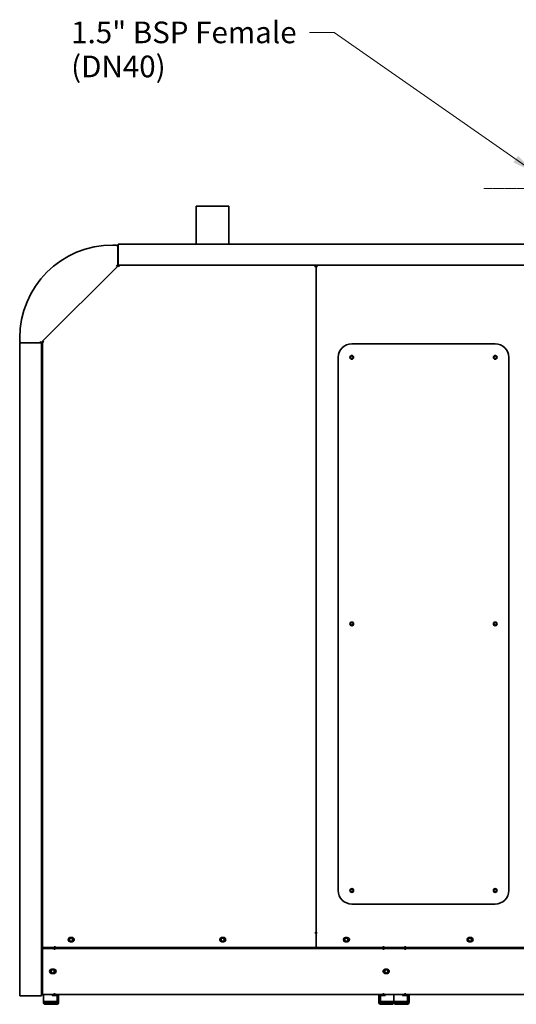
# Model space of a CAD drawing. Units: millimetres. Extents: x -5651 to 617, y -11805 to -7665.
# Drawn here: x -3436 to -2519, y -11359 to -9540 of the extents above; entities that cross this region are included whole.
import ezdxf

# ---------------------------------------------------------------- set-up
doc = ezdxf.new("R2010")
doc.units = ezdxf.units.MM
doc.linetypes.add('CHAIN', pattern=[0.3543, 0.2362, -0.0295, 0.0591, -0.0295])
for name, color, linetype, lineweight in [('Centerline(ISO)', 7, 'Continuous', 18), ('Symbols(ISO)', 7, 'Continuous', 18), ('Visible Edges(ISO)', 7, 'Continuous', 35)]:
    doc.layers.add(name, color=color, linetype=linetype, lineweight=lineweight)
doc.styles.add('Current-BSI', font='arial.ttf')
doc.dimstyles.new('MBL STANDARD-01$7', dxfattribs={"dimscale": 18, "dimtxt": 2.5, "dimasz": 2.5, "dimexe": 2, "dimexo": 3, "dimgap": 0.762, "dimtad": 1, "dimrnd": 1e-08, "dimzin": 0, "dimdsep": 46, "dimtxsty": 'Current-BSI', "dimcen": 0.09, "dimdle": 10, "dimclrd": 7, "dimclre": 7, "dimclrt": 7, "dimazin": 0, "dimtfac": 1.4, "dimtmove": 0, "dimatfit": 3, "dimfxl": 1, "dimtolj": 1, "dimtzin": 0, "dimlwd": 15, "dimlwe": 15, "dimarcsym": 0})

msp = doc.modelspace()

# ---------------------------------------------------------------- linework, layer by layer
at = {"layer": 'Centerline(ISO)', "linetype": 'CHAIN', "ltscale": 9.185919}
msp.add_line((-2447, -9852.3), (-2579.3, -9852.3), dxfattribs=at)
at = {"layer": 'Visible Edges(ISO)'}
for p, q in [((-3110.3, -9885), (-3050, -9885)), ((-3110.3, -9955.1), (-3110.3, -9885)), ((-3050, -9955.1), (-3050, -9885)), ((-3258, -9956.6), (-3264, -9956.6)), ((-3255, -9959.6), (-3255, -9977.6)), ((-3254.3, -9955.1), (-2094.9, -9955.1)), ((-3254.3, -9955.1), (-3254.3, -9976.3)), ((-3255, -9995.6), (-3255, -9977.6)), ((-3254.3, -9976.3), (-3254.3, -9991.7)), ((-3393.2, -10133.8), (-3254.2, -9994.8)), ((-3258, -9994.3), (-3255, -9995.6)), ((-3254.3, -9994.1), (-3254.3, -9991.7)), ((-2094.9, -9994.1), (-3254.3, -9994.1)), ((-3252.5, -9996.5), (-3254.2, -9994.8)), ((-3252.5, -9994.1), (-2890.3, -9994.1)), ((-3252.5, -9994.1), (-3252.5, -9996.5)), ((-2890.3, -9995.3), (-2890.3, -9994.1)), ((-2890.1, -9995.5), (-2888.9, -9995.5)), ((-2887.7, -9995.5), (-2888.9, -9995.5)), ((-2888.9, -11227.3), (-2888.9, -9995.5)), ((-2888.9, -9995.5), (-2888.9, -11227.3)), ((-2887.7, -9995.5), (-2887.7, -9995.5)), ((-2887.7, -9995.5), (-2887.7, -9995.5)), ((-2887.5, -9995.3), (-2887.5, -9994.1)), ((-2887.5, -9994.1), (-2493.3, -9994.1)), ((-3436, -10128.6), (-3436, -10134.6)), ((-3435.9, -10137.6), (-3435.9, -11343.6)), ((-3410.9, -10137.6), (-3435.9, -10137.6)), ((-3410.9, -10137.6), (-3395.9, -10137.6)), ((-3397, -10137.6), (-3398.3, -10134.6)), ((-3397, -10137.6), (-3393.2, -10133.8)), ((-3395.9, -10137.6), (-3395.9, -11343.6)), ((-3393.9, -11254.5), (-3393.9, -10135.5)), ((-3391.5, -10135.5), (-3393.9, -10135.5)), ((-3393.2, -10133.8), (-3391.5, -10135.5)), ((-2557.9, -10139.1), (-2822.9, -10139.1)), ((-2847.9, -10164.1), (-2847.9, -11149.1)), ((-2532.9, -11149.1), (-2532.9, -10164.1)), ((-2822.9, -11174.1), (-2557.9, -11174.1)), ((-3342.4, -11235.8), (-3339.4, -11235.8)), ((-3062.6, -11235.8), (-3059.6, -11235.8)), ((-2888.9, -11227.3), (-2891.3, -11227.3)), ((-2891.3, -11227.3), (-2891.3, -11227.3)), ((-2891.3, -11227.3), (-2891.3, -11227.3)), ((-2891.3, -11227.3), (-2888.9, -11227.3)), ((-2886.5, -11227.3), (-2888.9, -11227.3)), ((-2888.9, -11227.3), (-2886.5, -11227.3)), ((-2888.9, -11227.3), (-2888.9, -11252.1)), ((-2888.9, -11252.1), (-2888.9, -11227.3)), ((-2886.5, -11227.3), (-2886.5, -11227.3)), ((-2886.5, -11227.3), (-2886.5, -11227.3)), ((-2834.3, -11235.8), (-2832.8, -11235.8)), ((-2832.8, -11235.8), (-2831.3, -11235.8)), ((-2606, -11235.8), (-2604.5, -11235.8)), ((-2604.5, -11235.8), (-2603, -11235.8)), ((-3393.9, -11254.5), (-3391.5, -11254.5)), ((-3393.9, -11341.1), (-3393.9, -11256.1)), ((-3391.5, -11256.1), (-3393.9, -11256.1)), ((-3392.1, -11254.5), (-3392.1, -11256.1)), ((-3391.5, -11254.5), (-3371.3, -11254.5)), ((-3391.5, -11256.1), (-3371.5, -11256.1)), ((-3376.1, -11256.1), (-3376.1, -11254.5)), ((-3371.5, -11258.5), (-3371.5, -11256.1)), ((-3371.5, -11256.1), (-2764.5, -11256.1)), ((-3371.5, -11256.1), (-3371.5, -11258.5)), ((-3371.5, -11258.5), (-3371.5, -11258.5)), ((-3371.5, -11258.5), (-3371.5, -11258.5)), ((-3371.3, -11254.5), (-3371.3, -11252.1)), ((-3371.3, -11252.1), (-3371.3, -11252.1)), ((-3371.3, -11252.1), (-3371.3, -11252.1)), ((-3371.3, -11252.1), (-3371.3, -11254.5)), ((-2888.9, -11254.5), (-3371.3, -11254.5)), ((-3339.4, -11243.8), (-3342.4, -11243.8)), ((-3281.8, -11254.5), (-3283.3, -11256.1)), ((-3059.6, -11243.8), (-3062.6, -11243.8)), ((-2888.9, -11252.1), (-2888.9, -11254.5)), ((-2888.9, -11254.5), (-2888.9, -11252.1)), ((-2764.1, -11254.5), (-2888.9, -11254.5)), ((-2831.3, -11243.8), (-2834.3, -11243.8)), ((-2831.3, -11243.8), (-2831.3, -11243.8)), ((-2764.5, -11256.1), (-2724.5, -11256.1)), ((-2764.5, -11256.1), (-2764.5, -11258.5)), ((-2764.5, -11258.5), (-2764.5, -11256.1)), ((-2764.5, -11258.3), (-2764.5, -11258.3)), ((-2764.5, -11258.5), (-2764.5, -11258.5)), ((-2764.5, -11258.5), (-2764.5, -11258.5)), ((-2764.1, -11252.1), (-2764.1, -11252.1)), ((-2764.1, -11252.1), (-2764.1, -11252.1)), ((-2764.1, -11252.1), (-2764.1, -11254.5)), ((-2764.1, -11254.5), (-2764.1, -11252.1)), ((-2764.1, -11254.5), (-2724.1, -11254.5)), ((-2761.1, -11254.5), (-2761.1, -11256.1)), ((-2745.1, -11256.1), (-2745.1, -11254.5)), ((-2745.1, -11254.5), (-2745.1, -11256.1)), ((-2729.1, -11256.1), (-2729.1, -11254.5)), ((-2724.5, -11258.5), (-2724.5, -11256.1)), ((-2724.5, -11256.1), (-2117.5, -11256.1)), ((-2724.5, -11256.1), (-2724.5, -11258.5)), ((-2724.5, -11258.3), (-2724.5, -11258.3)), ((-2724.5, -11258.5), (-2724.5, -11258.5)), ((-2724.5, -11258.5), (-2724.5, -11258.5)), ((-2724.1, -11252.1), (-2724.1, -11254.5)), ((-2724.1, -11254.5), (-2724.1, -11252.1)), ((-2724.1, -11252.1), (-2724.1, -11252.1)), ((-2724.1, -11252.1), (-2724.1, -11252.1)), ((-2491.9, -11254.5), (-2724.1, -11254.5)), ((-2603, -11243.8), (-2606, -11243.8)), ((-3376.9, -11294.6), (-3372.9, -11294.6)), ((-2761, -11294.6), (-2757.7, -11294.6)), ((-3372.9, -11302.6), (-3376.9, -11302.6)), ((-2757.7, -11302.6), (-2761, -11302.6)), ((-3435.9, -11343.6), (-3410.9, -11343.6)), ((-3395.9, -11343.6), (-3410.9, -11343.6)), ((-3393.9, -11341.1), (-3391.5, -11341.1)), ((-3392.1, -11341.1), (-3392.1, -11354.3)), ((-3371.5, -11341.1), (-3391.5, -11341.1)), ((-3376.1, -11343.3), (-3376.1, -11341.1)), ((-3367.1, -11343.3), (-3376.1, -11343.3)), ((-3371.5, -11341.1), (-3371.5, -11338.7)), ((-3371.5, -11338.7), (-3371.5, -11338.7)), ((-3371.5, -11338.7), (-3371.5, -11338.7)), ((-3371.5, -11338.7), (-3371.5, -11341.1)), ((-2764.5, -11341.1), (-3371.5, -11341.1)), ((-3369.1, -11343.3), (-3369.1, -11342.5)), ((-3367.1, -11343.3), (-3367.1, -11354.3)), ((-3366.1, -11341.1), (-3366.1, -11349.3)), ((-3366.1, -11349.3), (-3364.1, -11349.3)), ((-3366.1, -11349.3), (-3366.1, -11355.3)), ((-3364.1, -11349.3), (-3364.1, -11341.1)), ((-3364.1, -11355.3), (-3364.1, -11349.3)), ((-2773.1, -11341.1), (-2773.1, -11349.3)), ((-2773.1, -11349.3), (-2771.1, -11349.3)), ((-2773.1, -11349.3), (-2773.1, -11355.3)), ((-2771.1, -11349.3), (-2771.1, -11341.1)), ((-2771.1, -11349.3), (-2771.1, -11355.3)), ((-2761.1, -11343.3), (-2770.1, -11343.3)), ((-2770.1, -11343.3), (-2770.1, -11354.3)), ((-2764.5, -11338.7), (-2764.5, -11338.7)), ((-2764.5, -11338.7), (-2764.5, -11338.7)), ((-2764.5, -11338.7), (-2764.5, -11341.1)), ((-2764.5, -11341.1), (-2764.5, -11338.7)), ((-2724.5, -11341.1), (-2764.5, -11341.1)), ((-2761.1, -11341.1), (-2761.1, -11343.3)), ((-2745.1, -11354.3), (-2745.1, -11341.1)), ((-2745.1, -11341.1), (-2745.1, -11354.3)), ((-2729.1, -11343.3), (-2729.1, -11341.1)), ((-2720.1, -11343.3), (-2729.1, -11343.3)), ((-2724.5, -11338.7), (-2724.5, -11341.1)), ((-2724.5, -11338.7), (-2724.5, -11338.7)), ((-2724.5, -11341.1), (-2724.5, -11338.7)), ((-2724.5, -11338.7), (-2724.5, -11338.7)), ((-2117.5, -11341.1), (-2724.5, -11341.1)), ((-2720.1, -11343.3), (-2720.1, -11354.3)), ((-2719.1, -11341.1), (-2719.1, -11349.3)), ((-2719.1, -11349.3), (-2717.1, -11349.3)), ((-2719.1, -11349.3), (-2719.1, -11355.3)), ((-2717.1, -11349.3), (-2717.1, -11341.1)), ((-2717.1, -11355.3), (-2717.1, -11349.3)), ((-3392.1, -11355.3), (-3392.1, -11354.3)), ((-3392.1, -11354.3), (-3388.1, -11354.3)), ((-3390.1, -11354.3), (-3390.1, -11355.3)), ((-3388.1, -11354.9), (-3390.1, -11354.9)), ((-3367.1, -11354.3), (-3388.1, -11354.3)), ((-3368.1, -11357.3), (-3388.1, -11357.3)), ((-3388.1, -11359.3), (-3368.1, -11359.3)), ((-3387.7, -11355.3), (-3387.7, -11357.3)), ((-3369.1, -11357.3), (-3369.1, -11354.3)), ((-2749.1, -11354.3), (-2770.1, -11354.3)), ((-2769.1, -11357.3), (-2749.1, -11357.3)), ((-2769.1, -11359.3), (-2749.1, -11359.3)), ((-2749.1, -11354.3), (-2745.1, -11354.3)), ((-2747.1, -11355.3), (-2747.1, -11354.3)), ((-2745.1, -11354.3), (-2745.1, -11355.3)), ((-2745.1, -11355.3), (-2745.1, -11354.3)), ((-2745.1, -11354.3), (-2741.1, -11354.3)), ((-2743.1, -11354.3), (-2743.1, -11355.3)), ((-2720.1, -11354.3), (-2741.1, -11354.3)), ((-2721.1, -11357.3), (-2741.1, -11357.3)), ((-2741.1, -11359.3), (-2721.1, -11359.3))]:
    msp.add_line(p, q, dxfattribs=at)
for centre, radius in [((-2822.9, -10164.1), 3.45), ((-2822.9, -10164.1), 3.25), ((-2822.9, -10164.1), 2.55), ((-2822.9, -10164.1), 2.5), ((-2557.9, -10164.1), 3.45), ((-2557.9, -10164.1), 3.25), ((-2557.9, -10164.1), 2.55), ((-2557.9, -10164.1), 2.5), ((-2822.9, -10656.6), 3.45), ((-2822.9, -10656.6), 3.25), ((-2822.9, -10656.6), 2.55), ((-2822.9, -10656.6), 2.5), ((-2557.9, -10656.6), 3.45), ((-2557.9, -10656.6), 3.25), ((-2557.9, -10656.6), 2.55), ((-2557.9, -10656.6), 2.5), ((-2822.9, -11149.1), 3.45), ((-2822.9, -11149.1), 3.25), ((-2822.9, -11149.1), 2.55), ((-2822.9, -11149.1), 2.5), ((-2557.9, -11149.1), 3.45), ((-2557.9, -11149.1), 3.25), ((-2557.9, -11149.1), 2.55), ((-2557.9, -11149.1), 2.5), ((-3341.2, -11239.8), 3.75), ((-3061.4, -11239.8), 3.75), ((-2833.1, -11239.8), 3.75), ((-2604.8, -11239.8), 3.75), ((-3375, -11298.6), 3.75), ((-2759.2, -11298.6), 3.75)]:
    msp.add_circle(centre, radius, dxfattribs=at)
for centre, radius, start, end in [((-3264, -10128.6), 172, 90, 180), ((-3258, -9959.6), 3, 0, 90), ((-3433, -10134.6), 3, 180, 270), ((-2822.9, -10164.1), 25, 90, 180), ((-2557.9, -10164.1), 25, 0, 90), ((-2822.9, -11149.1), 25, 180, 270), ((-2557.9, -11149.1), 25, 270, 0), ((-3342.4, -11239.8), 4, 90, 270), ((-3341.2, -11239.8), 4.75, 134.5856, 225.4144), ((-3341.2, -11239.8), 4.8, 137.4012, 222.5988), ((-3341.2, -11239.8), 3, 0, 180), ((-3341.2, -11239.8), 3, 180, 0), ((-3339.4, -11239.8), 4, 270, 90), ((-3341.2, -11239.8), 4.75, 304.9769, 55.0231), ((-3341.2, -11239.8), 4.8, 306.506, 53.494), ((-3062.6, -11239.8), 4, 90, 270), ((-3061.4, -11239.8), 4.75, 134.5856, 225.4144), ((-3061.4, -11239.8), 4.8, 137.4012, 222.5988), ((-3061.4, -11239.8), 3, 0, 180), ((-3061.4, -11239.8), 3, 180, 0), ((-3059.6, -11239.8), 4, 270, 90), ((-3061.4, -11239.8), 4.75, 304.9769, 55.0231), ((-3061.4, -11239.8), 4.8, 306.506, 53.494), ((-2834.3, -11239.8), 4, 89.7395, 270), ((-2833.1, -11239.8), 4.75, 134.5856, 225.4144), ((-2833.1, -11239.8), 4.8, 137.4012, 222.5988), ((-2833.1, -11239.8), 3, 0, 180), ((-2833.1, -11239.8), 3, 180, 0), ((-2832.8, -11239.8), 4, 89.7395, 90.2605), ((-2831.3, -11239.8), 4, 270.2605, 90.2605), ((-2833.1, -11239.8), 4.75, 304.9769, 55.0231), ((-2833.1, -11239.8), 4.8, 306.506, 53.494), ((-2606, -11239.8), 4, 90, 270), ((-2604.8, -11239.8), 4.75, 134.5866, 225.4154), ((-2604.8, -11239.8), 4.8, 137.4022, 222.5998), ((-2604.8, -11239.8), 3, 0, 180), ((-2604.8, -11239.8), 3, 180, 0), ((-2604.5, -11239.8), 4, 89.8158, 90.1842), ((-2603, -11239.8), 4, 270, 90), ((-2604.8, -11239.8), 4.75, 304.9762, 55.0225), ((-2604.8, -11239.8), 4.8, 306.5054, 53.4933), ((-3376.9, -11298.6), 4, 90, 270), ((-3375, -11298.6), 4.8, 126.0935, 233.9065), ((-3375, -11298.6), 4.75, 124.6204, 235.3796), ((-3372.9, -11298.6), 4, 270, 90), ((-3375, -11298.6), 4.75, 303.2034, 56.7966), ((-3375, -11298.6), 4.8, 304.4053, 55.5947), ((-2761, -11298.6), 4, 90, 270), ((-2759.2, -11298.6), 4.8, 126.0935, 233.9065), ((-2759.2, -11298.6), 4.75, 124.6204, 235.3796), ((-2757.7, -11298.6), 4, 270, 90), ((-2759.2, -11298.6), 4.75, 308.4712, 51.5288), ((-2759.2, -11298.6), 4.8, 310.4816, 49.5184), ((-3375, -11298.6), 3, 0, 180), ((-3375, -11298.6), 3, 180, 0), ((-2759.2, -11298.6), 3, 0, 180), ((-2759.2, -11298.6), 3, 180, 0), ((-3366.1, -11342.5), 3, 152.3929, 180), ((-3388.1, -11355.3), 4, 180, 270), ((-3388.1, -11355.3), 2, 180, 270), ((-3368.1, -11355.3), 4, 270, 0), ((-3368.1, -11355.3), 2, 270, 0), ((-2769.1, -11355.3), 4, 180, 270), ((-2769.1, -11355.3), 2, 180, 270), ((-2749.1, -11355.3), 4, 270, 0), ((-2749.1, -11355.3), 2, 270, 0), ((-2741.1, -11355.3), 4, 180, 270), ((-2741.1, -11355.3), 2, 180, 270), ((-2721.1, -11355.3), 2, 270, 0), ((-2721.1, -11355.3), 4, 270, 0)]:
    msp.add_arc(centre, radius, start, end, dxfattribs=at)
for points, knots in [([(-2890.6, -9994.3), (-2890.7, -9994.5), (-2890.9, -9994.9), (-2891, -9995.4), (-2891.1, -9995.7), (-2891.2, -9996.1), (-2891.3, -9996.5)], [-0.7405632, -0.7405632, -0.7405632, -0.7405632, -0.3091381, -0.3091381, -0.3091381, 0, 0, 0, 0]), ([(-2891.3, -9996.5), (-2891.1, -9996), (-2890.8, -9995.5), (-2890.5, -9995.3), (-2890.5, -9995.3), (-2890.4, -9995.3), (-2890.3, -9995.3)], [0, 0, 0, 0, 0.821578, 0.821578, 0.821578, 1, 1, 1, 1]), ([(-2888.9, -9995.5), (-2888.9, -9995.7), (-2889.4, -9996), (-2890.2, -9996.2), (-2890.5, -9996.3), (-2890.9, -9996.4), (-2891.3, -9996.5)], [-1, -1, -1, -1, -0.309138, -0.309138, -0.309138, 0, 0, 0, 0]), ([(-2891.3, -9996.5), (-2890.8, -9996.2), (-2890.3, -9996), (-2890.2, -9995.7), (-2890.1, -9995.6), (-2890.1, -9995.6), (-2890.1, -9995.5)], [0, 0, 0, 0, 0.821578, 0.821578, 0.821578, 1, 1, 1, 1]), ([(-2888.7, -9995.8), (-2888.5, -9995.9), (-2888.1, -9996), (-2887.6, -9996.2), (-2887.3, -9996.3), (-2886.9, -9996.4), (-2886.5, -9996.5)], [-0.7405632, -0.7405632, -0.7405632, -0.7405632, -0.3091381, -0.3091381, -0.3091381, 0, 0, 0, 0]), ([(-2886.5, -9996.5), (-2887, -9996.2), (-2887.5, -9996), (-2887.7, -9995.7), (-2887.7, -9995.6), (-2887.7, -9995.6), (-2887.7, -9995.5)], [0.0002677, 0.0002677, 0.0002677, 0.0002677, 0.8215778, 0.8215778, 0.8215778, 1, 1, 1, 1]), ([(-2886.5, -9996.5), (-2887, -9996.2), (-2887.5, -9996), (-2887.7, -9995.7), (-2887.7, -9995.6), (-2887.7, -9995.6), (-2887.7, -9995.5)], [0, 0, 0, 0, 0.821578, 0.821578, 0.821578, 1, 1, 1, 1]), ([(-2886.5, -9996.5), (-2886.8, -9996), (-2887.1, -9995.5), (-2887.3, -9995.3), (-2887.4, -9995.3), (-2887.5, -9995.3), (-2887.5, -9995.3)], [0, 0, 0, 0, 0.821578, 0.821578, 0.821578, 1, 1, 1, 1]), ([(-2887.3, -9994.3), (-2887.1, -9994.5), (-2887, -9994.9), (-2886.8, -9995.4), (-2886.7, -9995.7), (-2886.6, -9996.1), (-2886.5, -9996.5)], [-0.7405632, -0.7405632, -0.7405632, -0.7405632, -0.3091381, -0.3091381, -0.3091381, 0, 0, 0, 0]), ([(-3387.7, -11354.3), (-3387.8, -11354.4), (-3387.8, -11354.4), (-3387.9, -11354.5), (-3388, -11354.6), (-3388.1, -11354.8), (-3388.1, -11354.9)], [0.6073686, 0.6073686, 0.6073686, 0.6073686, 0.7230803, 0.7230803, 0.7230803, 1, 1, 1, 1]), ([(-3386.6, -11354.3), (-3386.8, -11354.6), (-3387.1, -11354.9), (-3387.3, -11355.1), (-3387.4, -11355.2), (-3387.6, -11355.3), (-3387.7, -11355.3)], [0.3333333, 0.3333333, 0.3333333, 0.3333333, 0.7230803, 0.7230803, 0.7230803, 1, 1, 1, 1]), ([(-3387.7, -11357.3), (-3387.4, -11357.3), (-3387.1, -11356.6), (-3386.7, -11355.6), (-3386.6, -11355.2), (-3386.5, -11354.8), (-3386.3, -11354.3)], [-1, -1, -1, -1, -0.3919644, -0.3919644, -0.3919644, -0.1608612, -0.1608612, -0.1608612, -0.1608612])]:
    msp.add_open_spline(points, degree=3, knots=knots, dxfattribs=at)
for points in [[(-2890.3, -9994.1), (-2890.4, -9994.1), (-2890.5, -9994.2), (-2890.6, -9994.3)], [(-2888.9, -9995.5), (-2888.9, -9995.6), (-2888.9, -9995.7), (-2888.7, -9995.8)], [(-2887.5, -9994.1), (-2887.4, -9994.1), (-2887.3, -9994.2), (-2887.3, -9994.3)], [(-3390.1, -11354.9), (-3390.1, -11354.8), (-3390, -11354.7), (-3389.7, -11354.5)], [(-3389.7, -11354.5), (-3389.6, -11354.4), (-3389.5, -11354.4), (-3389.3, -11354.3)]]:
    msp.add_open_spline(points, degree=3, dxfattribs=at)

# ---------------------------------------------------------------- texts
at = {"layer": 'Symbols(ISO)', "color": 7, "insert": (-3341, -9543.8), "char_height": 40, "width": 426.707, "attachment_point": 1, "line_spacing_factor": 0.944221, "style": 'Current-BSI'}
msp.add_mtext('1.5" BSP Female\\P(DN40)', dxfattribs=at)

# ---------------------------------------------------------------- leaders
at = {"layer": 'Symbols(ISO)', "color": 7, "linetype": 'Continuous', "lineweight": 18, "annotation_type": 0, "has_hookline": 1, "hookline_direction": 1, "text_width": 418.3}
msp.add_leader([(-2483.2, -9823.8), (-2855.6, -9563.8), (-2900.6, -9563.8)], dimstyle='MBL STANDARD-01$7', override={"dimtad": 0}, dxfattribs=at)

doc.saveas('drawing.dxf')
